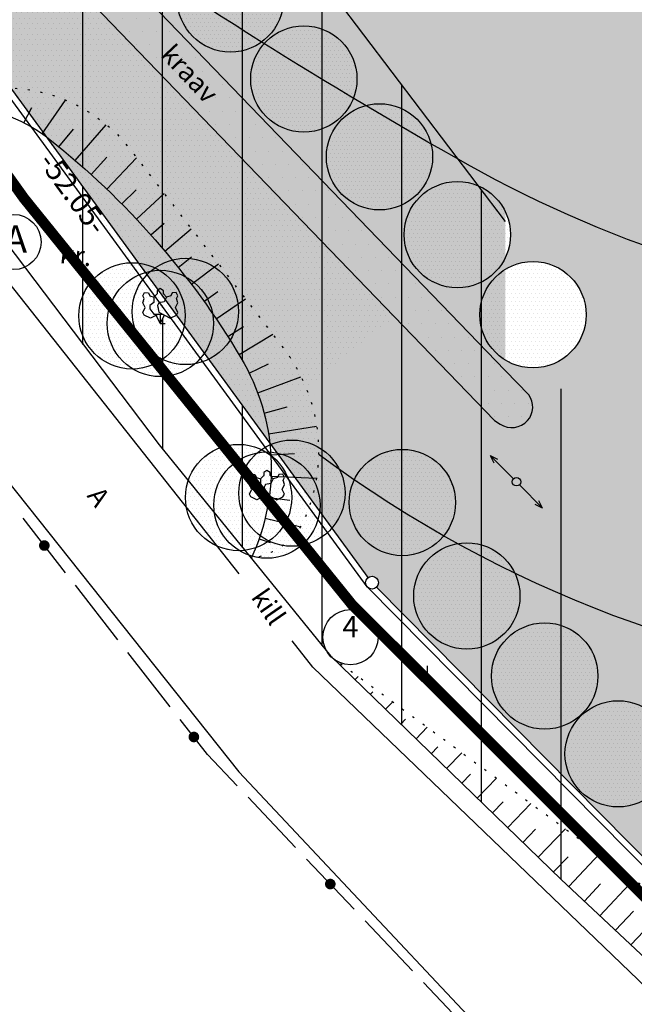
# Model space of a CAD drawing. Extents: x 551616 to 552024, y 6578603 to 6578888.
# Drawn here: x 551727 to 551756, y 6578661 to 6578707 of the extents above; entities that cross this region are included whole.
import ezdxf
from ezdxf.enums import TextEntityAlignment as Align

# ---------------------------------------------------------------- set-up
doc = ezdxf.new("R2010")
doc.units = 0
doc.header["$MEASUREMENT"] = 0
for name, pattern in [('KOLVIK', [0.6, 0.1, -0.5]), ('PIIRID', [7.5, 5, -1, 0.5, -1]), ('VESI', [13, 5, -0.75, 0, 0, 0, 0, 0, 0, -0.75, 5, -1.5])]:
    doc.linetypes.add(name, pattern=pattern)
doc.layers.get('0').update_dxf_attribs({"linetype": 'CONTINUOUS'})
for name, color, linetype in [('ASFBET', 52, 'CONTINUOUS'), ('ELAMUMAA', 51, 'CONTINUOUS'), ('HALJASTUS', 3, 'CONTINUOUS'), ('HORISONTAALID', 5, 'CONTINUOUS'), ('KAITSETSOON', 6, 'CONTINUOUS'), ('MURU', 71, 'CONTINUOUS'), ('PIIRID', 1, 'CONTINUOUS'), ('PLANEERITAVALA', 1, 'PIIRID'), ('POSTID', 7, 'CONTINUOUS'), ('PUUD', 77, 'CONTINUOUS'), ('SIDE', 7, 'CONTINUOUS'), ('TEXT', 7, 'CONTINUOUS'), ('VALLID', 5, 'CONTINUOUS'), ('VESI', 5, 'VESI')]:
    doc.layers.add(name, color=color, linetype=linetype)
doc.styles.add('ROMANC', font='romanc.shx')

# ---------------------------------------------------------------- blocks, each defined once
blk = doc.blocks.new('SIDE')
at = {"const_width": 0.25}
blk.add_lwpolyline([(-0.125, 0, 1), (0.125, 0, 1)], format="xyb", close=True, dxfattribs=at)
blk = doc.blocks.new('*U18')
at = {"layer": 'SIDE'}
for p, q in [((-39.877, 48.542), (-41.878, 51.103)), ((-37.414, 45.39), (-39.415, 47.951)), ((-34.951, 42.238), (-36.952, 44.799)), ((-33.195, 39.991), (-34.489, 41.647)), ((-31.809, 38.528), (-33.195, 39.991)), ((-29.057, 35.625), (-31.293, 37.984)), ((-26.306, 32.721), (-28.542, 35.08)), ((-23.554, 29.818), (-25.79, 32.177)), ((-21.652, 27.811), (-23.039, 29.274))]:
    blk.add_line(p, q, dxfattribs=at)
for p in [(-40.877, 49.822), (-33.842, 40.819), (-27.424, 33.901)]:
    blk.add_blockref('SIDE', p, dxfattribs=at)
blk = doc.blocks.new('NOOLM')
at = {"linetype": 'CONTINUOUS'}
for p, q in [((0.25, 0), (2.184, 0)), ((2.184, 0), (1.733, 0.15)), ((2.184, 0), (1.733, -0.148))]:
    blk.add_line(p, q, dxfattribs=at)
blk = doc.blocks.new('PL3')
at = {"layer": 'PUUD'}
for q in [(-0.198, 0.39), (0.198, 0.389), (0.23, 0)]:
    blk.add_line((0, 0), q, dxfattribs=at)
at = {"layer": 'PUUD', "color": 3}
blk.add_line((0, 0.437), (0, 0), dxfattribs=at)
for points in [[(-0.121, 0.428), (-0.465, 0.254), (-0.757, 0.386), (-0.825, 0.52), (-0.714, 0.744), (-0.828, 0.967), (-0.762, 1.169), (-0.83, 1.302), (-0.741, 1.459), (-0.562, 1.438), (-0.494, 1.305), (-0.297, 1.24)], [(0.298, 1.239), (0.15, 1.387), (0.15, 1.537), (0, 1.637), (-0.15, 1.537), (-0.15, 1.387), (-0.3, 1.237), (-0.3, 0.987), (-0.5, 0.837), (-0.5, 0.687), (-0.3, 0.437), (0.105, 0.437)]]:
    blk.add_lwpolyline(points, dxfattribs=at)
blk.add_lwpolyline([(0.825, 0.519), (0.715, 0.743), (0.829, 0.966), (0.763, 1.168), (0.831, 1.301), (0.743, 1.459), (0.564, 1.438), (0.496, 1.304), (0.294, 1.238), (0.181, 1.016), (-0.066, 0.973), (-0.134, 0.839), (-0.069, 0.525), (0.466, 0.253), (0.757, 0.385)], close=True, dxfattribs=at)
blk = doc.blocks.new('HEIN')
at = {"linetype": 'CONTINUOUS'}
for p, q in [((-0.234, 0.38), (-0.234, -0.381)), ((0.221, 0.38), (0.221, -0.381))]:
    blk.add_line(p, q, dxfattribs=at)
blk = doc.blocks.new('A$C5BFF6C72')
at = {"color": 1}
blk.add_circle((1.298, 1.298), 1.298, dxfattribs=at)
blk.add_text('A', height=1.287, rotation=0.3675, dxfattribs=at).set_placement((0.872, 0.79))
blk = doc.blocks.new('PLANPIIR')
at = {"layer": 'PLANEERITAVALA', "const_width": 0.5}
blk.add_lwpolyline([(-53.962, -35.433), (-0.104, 2.115), (41.603, -41.575), (83.872, -85.031), (126.952, -129.737), (165.251, -170.238), (130.588, -200.917), (89.77, -235.168), (36.21, -181.681), (20.792, -162.588), (3.951, -139), (-23.504, -92.053), (-54.995, -36.122), (-53.962, -35.433)], dxfattribs=at)

msp = doc.modelspace()

# ---------------------------------------------------------------- hatches: boundary and pattern name
at = {"layer": 'ELAMUMAA'}
h = msp.add_hatch(dxfattribs=at)
h.set_pattern_fill('DOTS', color=2, scale=10, style=0)
h.paths.add_polyline_path([(551749.036, 6578730.705, -0.412597), (551748.613, 6578730.715), (551729.319, 6578712.223), (551749.865, 6578690.932), (551749.865, 6578696.116), (551749.865, 6578700.48), (551772.797, 6578700.48), (551772.797, 6578690.062), (551749.865, 6578690.062), (551749.865, 6578690.932), (551729.319, 6578712.223), (551727.875, 6578710.84), (551749.357, 6578688.578), (551749.63, 6578688.403, 0.366918), (551750.916, 6578688.573, -0.00003), (551750.916, 6578688.573, -0.366886), (551749.63, 6578688.403), (551749.357, 6578688.578), (551727.875, 6578710.84), (551724.499, 6578707.604, -0.193401), (551724.583, 6578707.397, -0.239407), (551724.46, 6578707.154), (551728.282, 6578701.921, -0.000134), (551728.285, 6578701.919, -0.003228), (551728.359, 6578701.863, 0.003361), (551728.282, 6578701.921), (551743.423, 6578681.192, -0.613675), (551743.9, 6578680.95, -0.20046), (551743.811, 6578680.737), (551758.531, 6578665.84, -0.418695), (551758.959, 6578665.834), (551785.762, 6578691.523, -0.193401), (551785.678, 6578691.73, -0.205875), (551785.772, 6578691.948), (551771.05, 6578707.48, -0.658547), (551770.544, 6578707.698, -0.205875), (551770.637, 6578707.915)])
h = msp.add_hatch(dxfattribs=at)
h.set_pattern_fill('DOTS', color=2, scale=10, style=0)
h.paths.add_polyline_path([(551729.319, 6578712.223), (551727.875, 6578710.84), (551749.357, 6578688.578), (551749.63, 6578688.403, 0.366927), (551750.916, 6578688.573, 0.358318), (551750.974, 6578689.783), (551750.705, 6578690.062), (551749.865, 6578690.062), (551749.865, 6578690.932)])
h.paths.add_polyline_path([(551733.285, 6578705.746), (551736.471, 6578702.359), (551737.454, 6578703.284), (551734.268, 6578706.671)], flags=24)
at = {"layer": 'KAITSETSOON'}
h = msp.add_hatch(dxfattribs=at)
h.set_pattern_fill('ANSI31', color=256, scale=30, angle=45, style=0)
h.paths.add_polyline_path([(551751.793, 6578814.308), (551751.729, 6578814.344), (551751.701, 6578814.406), (551750.762, 6578815.402, -0.837397), (551750.492, 6578815.688), (551692.584, 6578877.134), (551684.997, 6578870.604), (551711.066, 6578842.965, -0.600166), (551711.369, 6578842.644), (551711.573, 6578842.428, -0.75816), (551711.747, 6578842.243), (551741.333, 6578810.876), (551745.233, 6578806.742), (551801.359, 6578747.237), (551806.248, 6578742.052), (551864.551, 6578680.519), (551871.49, 6578687.103), (551870.756, 6578688.078), (551811.057, 6578751.424, -0.687517), (551810.801, 6578751.696)])
h.paths.add_polyline_path([(551706.337, 6578858.053, -1), (551706.837, 6578858.053, -1)], flags=16)
h.paths.add_polyline_path([(551691.186, 6578874.591, -1), (551691.686, 6578874.591, -1)], flags=16)
h = msp.add_hatch(dxfattribs=at)
h.set_pattern_fill('ANSI33', color=256, scale=10, angle=45, style=0)
h.paths.add_polyline_path([(551785.762, 6578691.523, -0.193401), (551785.678, 6578691.73, -0.205875), (551785.772, 6578691.948), (551771.05, 6578707.48, -0.658547), (551770.544, 6578707.698, -0.205875), (551770.637, 6578707.915), (551749.036, 6578730.705, -0.412597), (551748.613, 6578730.715), (551734.93, 6578717.602), (551739.193, 6578711.991), (551751.479, 6578723.766), (551778.997, 6578694.735), (551765.548, 6578681.845), (551770.62, 6578677.011)])
h.paths.add_polyline_path([(551773.853, 6578702.393, -1), (551774.253, 6578702.393, -1)], flags=16)
h.paths.add_polyline_path([(551740.641, 6578709.872), (551755.974, 6578709.872), (551755.974, 6578715.872), (551740.641, 6578715.872)], flags=25)
h = msp.add_hatch(dxfattribs=at)
h.set_pattern_fill('ANSI31', color=256, scale=30, angle=45, style=0)
h.paths.add_polyline_path([(551734.41, 6578693.532), (551734.106, 6578693.394), (551733.838, 6578693.53), (551733.64, 6578693.141), (551733.442, 6578693.531), (551733.175, 6578693.395), (551732.883, 6578693.527), (551732.815, 6578693.661), (551732.926, 6578693.885), (551732.812, 6578694.108), (551732.878, 6578694.31), (551732.81, 6578694.443), (551732.899, 6578694.601), (551733.078, 6578694.579), (551733.146, 6578694.446), (551733.343, 6578694.381), (551733.49, 6578694.528), (551733.49, 6578694.678), (551733.546, 6578694.715), (551728.282, 6578701.921, 0.137741), (551724.646, 6578703.328, -0.751269), (551724.071, 6578703.373), (551721.453, 6578703.568), (551724.118, 6578699.931), (551733.579, 6578687.434), (551737.913, 6578682.094, 0.063469), (551738.689, 6578684.526), (551738.455, 6578684.987), (551738.188, 6578684.851), (551737.896, 6578684.983), (551737.828, 6578685.117), (551737.939, 6578685.341), (551737.825, 6578685.564), (551737.891, 6578685.766), (551737.823, 6578685.899), (551737.912, 6578686.057), (551738.091, 6578686.035), (551738.159, 6578685.902), (551738.356, 6578685.837), (551738.503, 6578685.984), (551738.503, 6578686.134), (551738.653, 6578686.234), (551738.853, 6578686.101, 0.035741), (551738.786, 6578687.541)])
h.paths.add_polyline_path([(551724.283, 6578707.397), (551734.93, 6578717.602), (551727.45, 6578729.539), (551720.755, 6578722.441), (551719.599, 6578721.215), (551721.435, 6578719.163), (551721.246, 6578719.149), (551721.262, 6578718.906), (551719.393, 6578720.996), (551716.551, 6578717.982), (551717.912, 6578716.118), (551718.914, 6578716.904, -0.167779), (551718.871, 6578717.027, -1), (551719.271, 6578717.027, -0.712654), (551718.914, 6578716.904), (551717.912, 6578716.118)])
h.paths.add_polyline_path([(551721.453, 6578703.568), (551724.071, 6578703.373, -1.108125), (551724.665, 6578703.434, -0.090083), (551724.646, 6578703.328, -0.137741), (551728.282, 6578701.921), (551717.965, 6578716.045), (551717.696, 6578715.949), (551717.858, 6578716.192), (551716.551, 6578717.982), (551716.277, 6578717.692), (551715.241, 6578715.115, 0.229434), (551715.475, 6578711.728)])
h.paths.add_polyline_path([(551718.985, 6578710.863, 1.000009), (551719.585, 6578710.863, 1.000009)], flags=17)
h.paths.add_polyline_path([(551720.282, 6578709.624, 1), (551719.982, 6578709.624, 1)], flags=17)
h.paths.add_polyline_path([(551718.588, 6578712.101, 1), (551718.288, 6578712.101, 1)], flags=17)
h.paths.add_polyline_path([(551721.278, 6578708.386, 1), (551720.678, 6578708.386, 1)], flags=17)
h.paths.add_polyline_path([(551717.291, 6578713.339, 1.000009), (551717.891, 6578713.339, 1.000009)], flags=17)
h.paths.add_polyline_path([(551721.975, 6578707.148, -1), (551721.675, 6578707.148, -1)], flags=16)
h.paths.add_polyline_path([(551722.972, 6578705.91, -1), (551722.372, 6578705.91, -1)], flags=16)
h.paths.add_polyline_path([(551723.668, 6578704.672, -1), (551723.368, 6578704.672, -1)], flags=16)
h.paths.add_polyline_path([(551729.598, 6578694.373), (551731.835, 6578694.134), (551731.979, 6578695.477), (551729.741, 6578695.716)], flags=24)
h.paths.add_polyline_path([(551726.518, 6578701.316), (551730.577, 6578695.76), (551731.788, 6578696.644), (551727.73, 6578702.201)], flags=24)
at = {"layer": 'MURU'}
h = msp.add_hatch(dxfattribs=at)
h.set_pattern_fill('DOTS', color=256, scale=4, style=0)
h.paths.add_polyline_path([(551751.594, 6578723.645), (551755.891, 6578719.111), (551758.251, 6578720.983), (551749.036, 6578730.705, -0.412597), (551748.613, 6578730.715), (551729.319, 6578712.223), (551737.075, 6578704.186), (551737.9, 6578704.841, -0.433766), (551740.76, 6578707.109), (551748.026, 6578712.873), (551744.336, 6578716.765)])
h.paths.add_polyline_path([(551739.542, 6578715.826, -1), (551734.542, 6578715.826, -1)], flags=16)
h.paths.add_polyline_path([(551735.983, 6578712.166, -1), (551730.983, 6578712.166, -1)], flags=16)
h.paths.add_polyline_path([(551739.437, 6578708.401, -1), (551734.437, 6578708.401, -1)], flags=16)
h = msp.add_hatch(dxfattribs=at)
h.set_pattern_fill('DOTS', color=256, scale=4, style=0)
h.paths.add_polyline_path([(551765.936, 6578710.832, -0.484552), (551765.012, 6578711.561, -1), (551766.512, 6578711.561, -0.109601), (551766.442, 6578711.244), (551767.029, 6578711.722), (551758.251, 6578720.983), (551755.891, 6578719.111), (551759.849, 6578714.936), (551752.592, 6578708.056), (551748.026, 6578712.873), (551740.76, 6578707.109, -0.371511), (551742.891, 6578704.637, -1), (551737.891, 6578704.637, -0.02042), (551737.9, 6578704.841), (551737.075, 6578704.186), (551746.196, 6578694.734), (551746.575, 6578695.043, -0.293521), (551745.114, 6578697.317, -0.892853), (551750.05, 6578697.877)])
h.paths.add_polyline_path([(551746.45, 6578700.977, -1), (551741.45, 6578700.977, -1)], flags=16)
h.paths.add_polyline_path([(551761.799, 6578715.111, -1), (551763.299, 6578715.111, -1)], flags=16)
h.paths.add_polyline_path([(551760.712, 6578716.308, -1), (551762.212, 6578716.308, -1)], flags=16)
h.paths.add_polyline_path([(551762.857, 6578713.914, -1), (551764.357, 6578713.914, -1)], flags=16)
h.paths.add_polyline_path([(551759.709, 6578717.478, -1), (551761.209, 6578717.478, -1)], flags=16)
h.paths.add_polyline_path([(551763.926, 6578712.758, -1), (551765.426, 6578712.758, -1)], flags=16)
h.paths.add_polyline_path([(551735.5, 6578702.938), (551732.693, 6578700.711), (551739.415, 6578692.001, -0.068993), (551740.506, 6578690.094), (551744.641, 6578693.466)])
h = msp.add_hatch(dxfattribs=at)
h.set_pattern_fill('DOTS', color=256, scale=4, style=0)
h.paths.add_polyline_path([(551774.968, 6578702.37, 0.042167), (551775.416, 6578702.873), (551771.05, 6578707.48, -0.658547), (551770.544, 6578707.698, -0.205875), (551770.637, 6578707.915), (551767.029, 6578711.722), (551766.442, 6578711.244, -0.228896), (551765.936, 6578710.832), (551750.05, 6578697.877, -0.056606), (551750.114, 6578697.317, -0.546168), (551746.575, 6578695.043), (551746.196, 6578694.734), (551749.865, 6578690.932), (551750.974, 6578689.783, -0.358367), (551750.916, 6578688.573, -0.36688), (551749.63, 6578688.403), (551749.357, 6578688.578), (551744.641, 6578693.466), (551740.506, 6578690.094, -0.089047), (551741.078, 6578687.326, -0.268209), (551742.331, 6578685.16, -0.180336), (551741.72, 6578683.523), (551743.423, 6578681.192, -0.613675), (551743.9, 6578680.95, -0.20046), (551743.811, 6578680.737), (551748.423, 6578676.07), (551749.231, 6578676.765, -0.410614), (551751.895, 6578679.056), (551770.088, 6578694.703), (551768.586, 6578696.271), (551774.005, 6578701.457)])
h.paths.add_polyline_path([(551753.673, 6578693.552, -1), (551748.673, 6578693.552, -1)], flags=16)
h.paths.add_polyline_path([(551768.661, 6578697.084, -1), (551767.161, 6578697.084, -1)], flags=16)
h.paths.add_polyline_path([(551769.825, 6578698.325, -1), (551768.325, 6578698.325, -1)], flags=16)
h.paths.add_polyline_path([(551766.127, 6578710.42, -1), (551767.627, 6578710.42, -1)], flags=16)
h.paths.add_polyline_path([(551767.269, 6578709.306, -1), (551768.769, 6578709.306, -1)], flags=16)
h.paths.add_polyline_path([(551768.272, 6578708.054, -1), (551769.772, 6578708.054, -1)], flags=16)
h.paths.add_polyline_path([(551771.067, 6578699.488, -1), (551769.567, 6578699.488, -1)], flags=16)
h.paths.add_polyline_path([(551769.179, 6578706.803, -1), (551770.679, 6578706.803, -1)], flags=16)
h.paths.add_polyline_path([(551772.154, 6578700.806, -1), (551770.654, 6578700.806, -1)], flags=16)
h.paths.add_polyline_path([(551770.333, 6578705.732, -1), (551771.833, 6578705.732, -1)], flags=16)
h.paths.add_polyline_path([(551771.339, 6578704.539, -1), (551772.839, 6578704.539, -1)], flags=16)
h.paths.add_polyline_path([(551773.654, 6578701.832, -1), (551772.154, 6578701.832, -1)], flags=16)
h.paths.add_polyline_path([(551773.97, 6578703.472, -1), (551772.47, 6578703.472, -1)], flags=16)
h.paths.add_polyline_path([(551750.593, 6578685.698, -1.000022), (551750.193, 6578685.698, -1.000022)], flags=16)
h.paths.add_polyline_path([(551747.524, 6578684.719, -1), (551742.524, 6578684.719, -1)], flags=16)
h.paths.add_polyline_path([(551750.559, 6578680.326, -1), (551745.559, 6578680.326, -1)], flags=16)
h = msp.add_hatch(dxfattribs=at)
h.set_pattern_fill('DOTS', color=256, scale=4, style=0)
h.paths.add_polyline_path([(551727.875, 6578710.84), (551724.505, 6578707.61, -0.158875), (551725.155, 6578706.203), (551725.582, 6578705.618, -0.188916), (551726.742, 6578704.21, -0.199738), (551731.943, 6578701.683), (551732.693, 6578700.711), (551735.5, 6578702.938)])
h = msp.add_hatch(dxfattribs=at)
h.set_pattern_fill('DOTS', color=256, scale=4, style=0)
h.paths.add_polyline_path([(551732.693, 6578700.711), (551731.118, 6578699.462, -0.013201), (551732.524, 6578698.041), (551733.817, 6578699.255)], flags=17)
h.paths.add_polyline_path([(551732.524, 6578700.93), (551731.943, 6578701.683, 0.03914), (551731.097, 6578702.501), (551729.638, 6578700.808, -0.013212), (551731.117, 6578699.463)], flags=16)
h.paths.add_polyline_path([(551726.742, 6578704.21, -0.079061), (551726.865, 6578703.434, -0.007973), (551726.864, 6578703.354), (551732.237, 6578695.998, -0.119293), (551733.388, 6578695.754, -0.305193), (551736.179, 6578695.8), (551736.371, 6578695.946), (551731.943, 6578701.683, 0.199738)])
h.paths.add_polyline_path([(551729.187, 6578703.649, 0.083923), (551726.742, 6578704.21, -0.029087), (551726.816, 6578703.929), (551728.129, 6578702.131)], flags=17)
h.paths.add_polyline_path([(551731.118, 6578699.462), (551730.46, 6578698.939), (551732.622, 6578695.979, -0.080306), (551733.388, 6578695.754, -0.090274), (551734.202, 6578696.127, 0.030029)], flags=17)
h.paths.add_polyline_path([(551737.646, 6578694.293), (551737.293, 6578694.054, -0.035174), (551737.318, 6578693.704, -0.143523), (551736.922, 6578692.354, -0.005283), (551737.342, 6578691.674), (551738.93, 6578692.63)], flags=16)
h.paths.add_polyline_path([(551744.641, 6578693.466), (551735.5, 6578702.938), (551730.46, 6578698.939), (551732.622, 6578695.979, -0.080306), (551733.388, 6578695.754, -0.606152), (551737.318, 6578693.704, -0.285674), (551735.922, 6578691.461), (551738.259, 6578688.262)])
h.paths.add_polyline_path([(551740.506, 6578690.094), (551738.614, 6578688.551, -0.015179), (551738.729, 6578687.949), (551740.991, 6578688.312, 0.057935)])
h = msp.add_hatch(dxfattribs=at)
h.set_pattern_fill('DOTS', color=256, scale=4, style=0)
h.paths.add_polyline_path([(551733.817, 6578699.255), (551732.524, 6578698.041, -0.013212), (551733.853, 6578696.547), (551735.097, 6578697.596)])
h.paths.add_polyline_path([(551731.943, 6578701.683, 0.03914), (551731.097, 6578702.501), (551729.638, 6578700.808, -0.013212), (551731.117, 6578699.463), (551732.524, 6578700.93)])
h.paths.add_polyline_path([(551729.187, 6578703.649, 0.083923), (551726.742, 6578704.21, -0.029087), (551726.816, 6578703.929), (551728.129, 6578702.131)])
h.paths.add_polyline_path([(551738.93, 6578692.63), (551737.646, 6578694.293), (551737.293, 6578694.054, -0.035174), (551737.318, 6578693.704, -0.143523), (551736.922, 6578692.354, -0.005283), (551737.342, 6578691.674)])
h.paths.add_polyline_path([(551740.991, 6578688.312), (551738.729, 6578687.949, -0.010218), (551738.786, 6578687.541), (551738.846, 6578687.458, -0.236049), (551741.078, 6578687.326, 0.030953)])
h = msp.add_hatch(dxfattribs=at)
h.set_pattern_fill('DOTS', color=256, scale=4, style=0)
h.paths.add_polyline_path([(551784.094, 6578689.925, -0.065122), (551784.235, 6578690.059), (551785.762, 6578691.523, -0.193401), (551785.678, 6578691.73, -0.205875), (551785.772, 6578691.948), (551777.987, 6578700.161, 0.050382), (551777.351, 6578699.669), (551776.494, 6578698.856), (551780.919, 6578694.233), (551775.501, 6578689.047), (551770.003, 6578694.791), (551752.178, 6578679.02, -0.361546), (551754.223, 6578676.562, -0.969994), (551749.227, 6578676.41), (551748.619, 6578675.871), (551758.531, 6578665.84, -0.418695), (551758.959, 6578665.834)])
h.paths.add_polyline_path([(551768.563, 6578676.457, -1), (551763.563, 6578676.457, -1)], flags=16)
h.paths.add_polyline_path([(551772.436, 6578680.013, -1), (551767.436, 6578680.013, -1)], flags=16)
h.paths.add_polyline_path([(551765.004, 6578672.902, -1), (551760.004, 6578672.902, -1)], flags=16)
h.paths.add_polyline_path([(551771.204, 6578683.568, -1), (551776.204, 6578683.568, -1)], flags=16)
h.paths.add_polyline_path([(551757.677, 6578672.902, -1), (551752.677, 6578672.902, -1)], flags=16)
h.paths.add_polyline_path([(551761.341, 6578669.451, -1), (551756.341, 6578669.451, -1)], flags=16)
h.paths.add_polyline_path([(551774.868, 6578687.124, -1), (551779.868, 6578687.124, -1)], flags=16)
h.paths.add_polyline_path([(551778.531, 6578690.784, -1), (551783.531, 6578690.784, -1)], flags=16)
h.paths.add_polyline_path([(551778.395, 6578697.63, -1), (551779.895, 6578697.63, -1)], flags=16)
h.paths.add_polyline_path([(551779.506, 6578696.521, -1), (551781.006, 6578696.521, -1)], flags=16)
h.paths.add_polyline_path([(551777.314, 6578698.74, -1), (551778.814, 6578698.74, -1)], flags=16)
h.paths.add_polyline_path([(551780.617, 6578695.297, -1), (551782.117, 6578695.297, -1)], flags=16)
h.paths.add_polyline_path([(551781.614, 6578694.148, -1), (551783.114, 6578694.148, -1)], flags=16)
h.paths.add_polyline_path([(551782.805, 6578692.958, -1), (551784.305, 6578692.958, -1)], flags=16)
h.paths.add_polyline_path([(551783.929, 6578691.768, -1), (551785.429, 6578691.768, -1)], flags=16)
h = msp.add_hatch(dxfattribs=at)
h.set_pattern_fill('DOTS', color=256, scale=4, style=0)
h.paths.add_polyline_path([(551735.097, 6578697.596), (551733.853, 6578696.547, -0.003609), (551734.202, 6578696.127, -0.209156), (551736.179, 6578695.8), (551736.371, 6578695.946)])
at = {"layer": 'PUUD'}
h = msp.add_hatch(dxfattribs=at)
h.set_pattern_fill('DOTS', color=256, scale=3, style=0)
h.paths.add_polyline_path([(551735.744, 6578710.598), (551738.207, 6578706.443, -0.051713), (551738.691, 6578706.62, 0.200941), (551739.437, 6578708.401, 0.568764)])
h.paths.add_polyline_path([(551735.744, 6578710.598, 0.274889), (551734.437, 6578708.401, 0.488293), (551737.546, 6578705.977, -0.081372), (551738.207, 6578706.443)])
h = msp.add_hatch(dxfattribs=at)
h.set_pattern_fill('DOTS', color=256, scale=3, style=0)
h.paths.add_polyline_path([(551739.198, 6578706.833), (551741.661, 6578702.679, -0.051713), (551742.145, 6578702.855, 0.200941), (551742.891, 6578704.637, 0.568764)])
h.paths.add_polyline_path([(551739.198, 6578706.833, 0.274889), (551737.891, 6578704.637, 0.488293), (551741.001, 6578702.212, -0.081372), (551741.661, 6578702.679)])
h = msp.add_hatch(dxfattribs=at)
h.set_pattern_fill('DOTS', color=256, scale=3, style=0)
h.paths.add_polyline_path([(551742.757, 6578703.173), (551745.22, 6578699.019, -0.051713), (551745.704, 6578699.195, 0.200941), (551746.45, 6578700.977, 0.568764)])
h.paths.add_polyline_path([(551742.757, 6578703.173, 0.274889), (551741.45, 6578700.977, 0.488293), (551744.56, 6578698.552, -0.081372), (551745.22, 6578699.019)])
h = msp.add_hatch(dxfattribs=at)
h.set_pattern_fill('DOTS', color=256, scale=3, style=0)
h.paths.add_polyline_path([(551746.42, 6578699.513), (551748.883, 6578695.358, -0.051713), (551749.368, 6578695.535, 0.200941), (551750.114, 6578697.317, 0.568764)])
h.paths.add_polyline_path([(551746.42, 6578699.513, 0.274889), (551745.114, 6578697.317, 0.488293), (551748.223, 6578694.892, -0.081372), (551748.883, 6578695.358)])
h = msp.add_hatch(dxfattribs=at)
h.set_pattern_fill('DOTS', color=256, scale=3, style=0)
h.paths.add_polyline_path([(551732.648, 6578695.436), (551732.237, 6578695.998, 0.405815), (551729.809, 6578693.499, 0.419068), (551732.35, 6578690.999, -0.263001), (551731.14, 6578693.141, -0.299134)])
h.paths.add_polyline_path([(551732.622, 6578695.979, 0.038617), (551732.237, 6578695.998), (551732.648, 6578695.436, -0.031294), (551732.942, 6578695.542)])
h.paths.add_polyline_path([(551732.817, 6578695.203), (551732.648, 6578695.436, 0.299134), (551731.14, 6578693.141, 0.263001), (551732.35, 6578690.999, 0.149188), (551733.739, 6578691.448, -0.288808), (551732.318, 6578693.704, -0.162241)])
h.paths.add_polyline_path([(551733.175, 6578693.395), (551732.883, 6578693.527), (551732.815, 6578693.661), (551732.926, 6578693.885), (551732.812, 6578694.108), (551732.878, 6578694.31), (551732.81, 6578694.443), (551732.899, 6578694.601), (551733.078, 6578694.579), (551733.146, 6578694.446), (551733.343, 6578694.381), (551733.386, 6578694.424), (551732.817, 6578695.203, 0.162241), (551732.318, 6578693.704, 0.288808), (551733.739, 6578691.448, 0.157286), (551734.667, 6578692.67), (551734.131, 6578693.406), (551734.106, 6578693.394), (551733.838, 6578693.53), (551733.64, 6578693.141), (551733.442, 6578693.531)])
h.paths.add_polyline_path([(551733.739, 6578691.448, 0.158264), (551735.269, 6578691.245, 0.035948), (551735.524, 6578691.498), (551734.667, 6578692.67, -0.157286)])
h.paths.add_polyline_path([(551733.875, 6578694.264), (551733.821, 6578694.157), (551733.609, 6578694.12), (551734.131, 6578693.406), (551734.397, 6578693.526), (551734.404, 6578693.54)], flags=17)
h.paths.add_polyline_path([(551733.609, 6578694.12), (551733.821, 6578694.157), (551733.875, 6578694.264), (551733.546, 6578694.715), (551733.49, 6578694.678), (551733.49, 6578694.528), (551733.386, 6578694.424)], flags=17)
h.paths.add_polyline_path([(551733.506, 6578693.98), (551733.574, 6578694.114), (551733.609, 6578694.12), (551733.386, 6578694.424), (551733.34, 6578694.378), (551733.34, 6578694.128), (551733.14, 6578693.978), (551733.14, 6578693.828), (551733.34, 6578693.578), (551733.745, 6578693.578), (551733.571, 6578693.667)], flags=17)
h.paths.add_polyline_path([(551733.64, 6578694.778), (551733.546, 6578694.715), (551733.875, 6578694.264), (551733.936, 6578694.382), (551733.79, 6578694.528), (551733.79, 6578694.678)], flags=17)
h.paths.add_polyline_path([(551733.934, 6578694.379), (551733.875, 6578694.264), (551734.404, 6578693.54), (551734.465, 6578693.66), (551734.355, 6578693.884), (551734.469, 6578694.107), (551734.403, 6578694.309), (551734.471, 6578694.442), (551734.383, 6578694.6), (551734.204, 6578694.579), (551734.136, 6578694.445)], flags=17)
h.paths.add_polyline_path([(551733.34, 6578694.128), (551733.34, 6578694.382), (551733.146, 6578694.446), (551733.078, 6578694.579), (551732.899, 6578694.601), (551732.81, 6578694.443), (551732.878, 6578694.31), (551732.812, 6578694.108), (551732.926, 6578693.885), (551732.815, 6578693.661), (551732.883, 6578693.527), (551733.175, 6578693.395), (551733.442, 6578693.531), (551733.64, 6578693.141), (551733.64, 6578693.578), (551733.34, 6578693.578), (551733.14, 6578693.828), (551733.14, 6578693.978)], flags=17)
h.paths.add_polyline_path([(551732.35, 6578690.999, 0.323619), (551735.269, 6578691.245, -0.158264), (551733.739, 6578691.448, -0.149188)])
h.paths.add_polyline_path([(551735.714, 6578691.746), (551735.922, 6578691.461, 0.136552), (551736.922, 6578692.354, 0.009908), (551736.096, 6578693.606, -0.046827), (551736.14, 6578693.141, -0.149113)])
h.paths.add_polyline_path([(551735.714, 6578691.746, 0.149113), (551736.14, 6578693.141, 0.046827), (551736.096, 6578693.606, 0.014192), (551734.829, 6578695.34, 0.128717), (551733.599, 6578695.641, -0.263001), (551734.809, 6578693.499, -0.045894), (551734.767, 6578693.043)])
h.paths.add_polyline_path([(551734.767, 6578693.043, -0.038617), (551734.667, 6578692.67), (551735.524, 6578691.498, 0.031294), (551735.714, 6578691.746)])
h.paths.add_polyline_path([(551736.096, 6578693.606, -0.001979), (551736.265, 6578693.359), (551737.293, 6578694.054, 0.216865), (551736.179, 6578695.8), (551735.222, 6578695.077, -0.176359)])
h.paths.add_polyline_path([(551736.265, 6578693.359, -0.006606), (551736.815, 6578692.523), (551737.113, 6578692.714, 0.102109), (551737.318, 6578693.704, 0.035174), (551737.293, 6578694.054)])
h.paths.add_polyline_path([(551735.222, 6578695.077), (551736.179, 6578695.8, 0.124851), (551735.015, 6578696.196), (551734.487, 6578695.774, -0.003646), (551734.829, 6578695.34, -0.047502)])
h.paths.add_polyline_path([(551734.202, 6578696.127, 0.090274), (551733.388, 6578695.754, -0.023985), (551733.599, 6578695.641, -0.128717), (551734.829, 6578695.34, 0.006643)])
h = msp.add_hatch(dxfattribs=at)
h.set_pattern_fill('DOTS', color=256, scale=3, style=0)
h.paths.add_polyline_path([(551732.622, 6578695.979), (551732.942, 6578695.542, -0.025338), (551733.188, 6578695.6, -0.025233), (551733.388, 6578695.754, 0.080306)])
h.paths.add_polyline_path([(551733.188, 6578695.6, -0.041307), (551733.599, 6578695.641, 0.023985), (551733.388, 6578695.754, 0.025233)], flags=16)
h.paths.add_polyline_path([(551733.017, 6578695.438), (551732.942, 6578695.542, 0.031294), (551732.648, 6578695.436), (551732.817, 6578695.203, -0.030876)])
h.paths.add_polyline_path([(551733.188, 6578695.6, 0.025338), (551732.942, 6578695.542), (551733.017, 6578695.438, -0.023537)])
h.paths.add_polyline_path([(551733.546, 6578694.715), (551733.64, 6578694.778), (551733.79, 6578694.678), (551733.79, 6578694.528), (551733.938, 6578694.381), (551734.136, 6578694.445), (551734.204, 6578694.579), (551734.383, 6578694.6), (551734.471, 6578694.442), (551734.403, 6578694.309), (551734.469, 6578694.107), (551734.355, 6578693.884), (551734.465, 6578693.66), (551734.404, 6578693.54), (551734.767, 6578693.043, 0.045894), (551734.809, 6578693.499, 0.263001), (551733.599, 6578695.641, 0.041307), (551733.188, 6578695.6, 0.023537), (551733.017, 6578695.438)])
h.paths.add_polyline_path([(551733.386, 6578694.424), (551733.49, 6578694.528), (551733.49, 6578694.678), (551733.546, 6578694.715), (551733.017, 6578695.438, 0.030876), (551732.817, 6578695.203)])
h.paths.add_polyline_path([(551734.667, 6578692.67, 0.038617), (551734.767, 6578693.043), (551734.404, 6578693.54), (551734.397, 6578693.526), (551734.131, 6578693.406)])
h = msp.add_hatch(dxfattribs=at)
h.set_pattern_fill('DOTS', color=256, scale=2, style=0)
h.paths.add_polyline_path([(551735.714, 6578691.746, -0.031294), (551735.524, 6578691.498), (551735.638, 6578691.342, 0.030876), (551735.922, 6578691.461)])
h.paths.add_polyline_path([(551735.524, 6578691.498, -0.035948), (551735.269, 6578691.245, 0.038169), (551735.638, 6578691.342)])
h.paths.add_polyline_path([(551733.388, 6578695.754, 0.025233), (551733.188, 6578695.6, -0.041307), (551733.599, 6578695.641, 0.023985)])
h.paths.add_polyline_path([(551733.609, 6578694.12), (551733.574, 6578694.114), (551733.506, 6578693.98), (551733.571, 6578693.667), (551734.106, 6578693.394), (551734.131, 6578693.406)])
h.paths.add_polyline_path([(551735.222, 6578695.077), (551735.101, 6578694.985, -0.006606), (551735.694, 6578694.179), (551735.857, 6578694.296, 0.101619)])
h.paths.add_polyline_path([(551734.829, 6578695.34, -0.002959), (551735.101, 6578694.985), (551735.222, 6578695.077, 0.047502)])
h.paths.add_polyline_path([(551735.015, 6578696.196, 0.082159), (551734.202, 6578696.127, -0.002996), (551734.487, 6578695.774)])
h.paths.add_polyline_path([(551735.857, 6578694.296), (551735.694, 6578694.179, -0.004626), (551736.096, 6578693.606, 0.073424)])
h = msp.add_hatch(dxfattribs=at)
h.set_pattern_fill('DOTS', color=256, scale=3, style=0)
h.paths.add_polyline_path([(551749.979, 6578695.749), (551752.442, 6578691.594, -0.051713), (551752.927, 6578691.77, 0.200941), (551753.673, 6578693.552, 0.568764)])
h.paths.add_polyline_path([(551749.979, 6578695.749, 0.274889), (551748.673, 6578693.552, 0.488293), (551751.782, 6578691.127, -0.081372), (551752.442, 6578691.594)])
h = msp.add_hatch(dxfattribs=at)
h.set_pattern_fill('DOTS', color=256, scale=3, style=0)
h.paths.add_polyline_path([(551738.201, 6578687.056, -0.025233), (551738.401, 6578687.21, 0.45128), (551734.95, 6578685.745), (551736.18, 6578684.229, -0.036981), (551736.153, 6578684.597, -0.361948)])
h.paths.add_polyline_path([(551736.316, 6578682.666, 0.108012), (551737.363, 6578682.455, -0.223843), (551736.18, 6578684.229), (551734.95, 6578685.745, 0.080497), (551734.822, 6578684.955, 0.0456), (551734.863, 6578684.502)])
h.paths.add_polyline_path([(551737.331, 6578685.16, -0.218626), (551738.201, 6578687.056, 0.361948), (551736.153, 6578684.597, 0.036981), (551736.18, 6578684.229), (551737.607, 6578682.471, 0.053538), (551738.128, 6578682.589, 0.014964), (551738.336, 6578683.156, -0.236795)])
h.paths.add_polyline_path([(551737.896, 6578684.983), (551737.828, 6578685.117), (551737.939, 6578685.341), (551737.825, 6578685.564), (551737.891, 6578685.766), (551737.823, 6578685.899), (551737.912, 6578686.057), (551738.091, 6578686.035), (551738.159, 6578685.902), (551738.356, 6578685.837), (551738.503, 6578685.984), (551738.503, 6578686.134), (551738.653, 6578686.234), (551738.803, 6578686.134), (551738.803, 6578685.984), (551738.847, 6578685.94, 0.024846), (551738.839, 6578686.942, 0.027489), (551738.612, 6578687.097, 0.041307), (551738.201, 6578687.056, 0.218626), (551737.331, 6578685.16, 0.236795), (551738.336, 6578683.156, 0.036877), (551738.702, 6578684.597), (551738.653, 6578684.597), (551738.455, 6578684.987), (551738.188, 6578684.851)])
h.paths.add_polyline_path([(551738.353, 6578685.584), (551738.353, 6578685.838), (551738.159, 6578685.902), (551738.091, 6578686.035), (551737.912, 6578686.057), (551737.823, 6578685.899), (551737.891, 6578685.766), (551737.825, 6578685.564), (551737.939, 6578685.341), (551737.828, 6578685.117), (551737.896, 6578684.983), (551738.188, 6578684.851), (551738.455, 6578684.987), (551738.653, 6578684.597), (551738.653, 6578685.034), (551738.353, 6578685.034), (551738.153, 6578685.284), (551738.153, 6578685.434)], flags=17)
h.paths.add_polyline_path([(551738.829, 6578685.612, 0.008133), (551738.847, 6578685.94), (551738.803, 6578685.984), (551738.803, 6578686.134), (551738.653, 6578686.234), (551738.503, 6578686.134), (551738.503, 6578685.984), (551738.353, 6578685.834), (551738.353, 6578685.584), (551738.153, 6578685.434), (551738.153, 6578685.284), (551738.353, 6578685.034), (551738.758, 6578685.034), (551738.584, 6578685.123), (551738.519, 6578685.436), (551738.587, 6578685.57)], flags=17)
h.paths.add_polyline_path([(551738.769, 6578685.028), (551738.956, 6578684.933), (551739.221, 6578684.896), (551739.41, 6578684.982), (551739.478, 6578685.116), (551739.368, 6578685.34), (551739.482, 6578685.563), (551739.416, 6578685.765), (551739.484, 6578685.898), (551739.465, 6578685.932), (551739.17, 6578685.944), (551739.149, 6578685.901), (551738.947, 6578685.835), (551738.834, 6578685.613), (551738.829, 6578685.612, -0.014524)])
h.paths.add_polyline_path([(551738.573, 6578683.979), (551739.513, 6578683.751, 0.126294), (551739.822, 6578684.955, 0.089701), (551739.663, 6578685.831), (551739.593, 6578685.927), (551739.465, 6578685.932), (551739.484, 6578685.898), (551739.416, 6578685.765), (551739.482, 6578685.563), (551739.368, 6578685.34), (551739.478, 6578685.116), (551739.41, 6578684.982), (551739.119, 6578684.85), (551738.956, 6578684.933), (551738.833, 6578684.95), (551738.726, 6578684.741, -0.01927)])
h.paths.add_polyline_path([(551738.752, 6578682.904, 0.158264), (551740.282, 6578682.701, 0.147694), (551741.059, 6578683.92), (551739.663, 6578685.831, -0.089701), (551739.822, 6578684.955, -0.245212)])
h.paths.add_polyline_path([(551739.411, 6578682.695, -0.069533), (551738.752, 6578682.904, -0.070299), (551738.128, 6578682.589, -0.010595), (551737.96, 6578682.195, 0.023326), (551738.186, 6578682.141, 0.105875)])
h.paths.add_polyline_path([(551742.331, 6578685.16, 0.268209), (551741.078, 6578687.326, -0.053966), (551740.939, 6578685.61, -0.104685), (551741.153, 6578684.597, -0.027664), (551741.138, 6578684.321), (551741.72, 6578683.523, 0.180336)])
h.paths.add_polyline_path([(551740.282, 6578682.701, 0.139318), (551741.508, 6578683.306), (551741.059, 6578683.92, -0.147694)])
h.paths.add_polyline_path([(551740.939, 6578685.61, 0.053966), (551741.078, 6578687.326, 0.236049), (551738.846, 6578687.458), (551739.146, 6578687.048, -0.243425)])
h = msp.add_hatch(dxfattribs=at)
h.set_pattern_fill('DOTS', color=256, scale=3, style=0)
h.paths.add_polyline_path([(551738.846, 6578687.458, 0.005325), (551738.798, 6578687.436, -0.008593), (551738.829, 6578687.091, -0.032007), (551739.146, 6578687.048)])
h.paths.add_polyline_path([(551738.74, 6578687.096, -0.008953), (551738.829, 6578687.091, 0.008593), (551738.798, 6578687.436, 0.025114), (551738.575, 6578687.321)])
h.paths.add_polyline_path([(551738.575, 6578687.321, 0.020653), (551738.401, 6578687.21, -0.023985), (551738.612, 6578687.097, -0.012801), (551738.74, 6578687.096)])
h.paths.add_polyline_path([(551739.198, 6578686.977), (551739.146, 6578687.048, 0.032007), (551738.829, 6578687.091, -0.003215), (551738.838, 6578686.961), (551738.842, 6578686.956)])
h.paths.add_polyline_path([(551739.198, 6578686.977), (551738.842, 6578686.956), (551738.868, 6578686.919, -0.126978), (551739.626, 6578685.926), (551739.976, 6578685.912)])
h.paths.add_polyline_path([(551738.868, 6578686.919), (551739.593, 6578685.927), (551739.626, 6578685.926, 0.126978)], flags=16)
h.paths.add_polyline_path([(551738.868, 6578686.919, 0.003728), (551738.839, 6578686.942, -0.024434), (551738.848, 6578685.956), (551739.17, 6578685.944), (551739.217, 6578686.035), (551739.396, 6578686.056), (551739.465, 6578685.932), (551739.593, 6578685.927)])
h.paths.add_polyline_path([(551739.976, 6578685.912), (551740.799, 6578685.879, 0.186143), (551739.382, 6578686.988), (551739.198, 6578686.977)])
h.paths.add_polyline_path([(551739.976, 6578685.912), (551740.753, 6578684.847, 0.024548), (551740.939, 6578685.61, 0.030352), (551740.799, 6578685.879)])
h.paths.add_polyline_path([(551740.939, 6578685.61, -0.024548), (551740.753, 6578684.847), (551741.138, 6578684.321, 0.027664), (551741.153, 6578684.597, 0.104685)])
h.paths.add_polyline_path([(551740.753, 6578684.847, -0.011601), (551740.64, 6578684.494), (551741.059, 6578683.92, 0.040971), (551741.138, 6578684.321)])
h.paths.add_polyline_path([(551739.976, 6578685.912), (551739.626, 6578685.926, -0.010204), (551739.663, 6578685.831), (551740.64, 6578684.494, 0.011601), (551740.753, 6578684.847)])
h.paths.add_polyline_path([(551741.138, 6578684.321, -0.040971), (551741.059, 6578683.92), (551741.508, 6578683.306, 0.030443), (551741.72, 6578683.523)])
h.paths.add_polyline_path([(551738.186, 6578682.141, 0.228227), (551740.282, 6578682.701, -0.087765), (551739.411, 6578682.695, -0.105875)])
h.paths.add_polyline_path([(551737.607, 6578682.471, -0.02443), (551737.363, 6578682.455, 0.046829), (551737.784, 6578682.253)])
h.paths.add_polyline_path([(551737.607, 6578682.471), (551737.784, 6578682.253, 0.018483), (551737.96, 6578682.195, 0.010595), (551738.128, 6578682.589, -0.053538)])
h.paths.add_polyline_path([(551736.18, 6578684.229, 0.223843), (551737.363, 6578682.455, 0.02443), (551737.607, 6578682.471)])
h.paths.add_polyline_path([(551736.316, 6578682.666), (551734.863, 6578684.502, 0.248612)])
h.paths.add_polyline_path([(551739.513, 6578683.751), (551738.573, 6578683.979, -0.021214), (551738.336, 6578683.156, 0.048683), (551738.752, 6578682.904, 0.115345)])
h.paths.add_polyline_path([(551738.707, 6578682.874, 0.005428), (551738.752, 6578682.904, -0.048683), (551738.336, 6578683.156, -0.003552), (551738.29, 6578683.02)])
h.paths.add_polyline_path([(551738.128, 6578682.589, 0.064847), (551738.707, 6578682.874), (551738.29, 6578683.02, -0.011411)])
h = msp.add_hatch(dxfattribs=at)
h.set_pattern_fill('DOTS', color=256, scale=3, style=0)
h.paths.add_polyline_path([(551743.83, 6578686.915), (551746.293, 6578682.76, -0.051713), (551746.777, 6578682.937, 0.200941), (551747.524, 6578684.719, 0.568764)])
h.paths.add_polyline_path([(551743.83, 6578686.915, 0.274889), (551742.524, 6578684.719, 0.488293), (551745.633, 6578682.294, -0.081372), (551746.293, 6578682.76)])
h = msp.add_hatch(dxfattribs=at)
h.set_pattern_fill('DOTS', color=256, scale=3, style=0)
h.paths.add_polyline_path([(551738.829, 6578685.612), (551738.587, 6578685.57), (551738.519, 6578685.436), (551738.584, 6578685.123), (551738.769, 6578685.028, 0.014524)])
h = msp.add_hatch(dxfattribs=at)
h.set_pattern_fill('DOTS', color=256, scale=3, style=0)
h.paths.add_polyline_path([(551746.865, 6578682.523), (551749.328, 6578678.368, -0.051713), (551749.813, 6578678.545, 0.200941), (551750.559, 6578680.326, 0.568764)])
h.paths.add_polyline_path([(551746.865, 6578682.523, 0.274889), (551745.559, 6578680.326, 0.488293), (551748.668, 6578677.902, -0.081372), (551749.328, 6578678.368)])
h = msp.add_hatch(dxfattribs=at)
h.set_pattern_fill('DOTS', color=256, scale=3, style=0)
h.paths.add_polyline_path([(551750.529, 6578678.758), (551752.992, 6578674.604, -0.051713), (551753.477, 6578674.78, 0.200941), (551754.223, 6578676.562, 0.568764)])
h.paths.add_polyline_path([(551750.529, 6578678.758, 0.274889), (551749.223, 6578676.562, 0.488293), (551752.332, 6578674.137, -0.081372), (551752.992, 6578674.604)])
h = msp.add_hatch(dxfattribs=at)
h.set_pattern_fill('DOTS', color=256, scale=3, style=0)
h.paths.add_polyline_path([(551753.983, 6578675.098), (551756.446, 6578670.944, -0.051713), (551756.931, 6578671.12, 0.200941), (551757.677, 6578672.902, 0.568764)])
h.paths.add_polyline_path([(551753.983, 6578675.098, 0.274889), (551752.677, 6578672.902, 0.488293), (551755.786, 6578670.477, -0.081372), (551756.446, 6578670.944)])
at = {"layer": 'VESI'}
h = msp.add_hatch(dxfattribs=at)
h.set_pattern_fill('DOTS', color=151, scale=4, style=0)
h.paths.add_polyline_path([(551722.714, 6578719.068, -0.079711), (551721.933, 6578719.2), (551721.246, 6578719.149), (551721.262, 6578718.906), (551720.837, 6578719.381, 0.276335), (551720.945, 6578718.053), (551721.035, 6578717.927), (551727.875, 6578710.84), (551728.565, 6578711.501), (551728.416, 6578711.873), (551728.743, 6578711.672), (551729.319, 6578712.223)])
h.paths.add_polyline_path([(551729.319, 6578712.223), (551727.875, 6578710.84), (551749.357, 6578688.578), (551749.63, 6578688.403, 0.366904), (551750.916, 6578688.573, 0.358342), (551750.974, 6578689.783), (551749.865, 6578690.932)])
h.paths.add_polyline_path([(551733.285, 6578705.746), (551736.471, 6578702.359), (551737.454, 6578703.284), (551734.268, 6578706.671)], flags=24)

# ---------------------------------------------------------------- linework, layer by layer
at = {"ltscale": 0.8}
msp.add_circle((551750.393, 6578685.698), 0.2, dxfattribs=at)
at = {"layer": 'ASFBET', "flags": 128}
for points in [[(551737.351, 6578681.359), (551725.966, 6578695.741), (551714.04, 6578712.44, -0.376384), (551714.362, 6578715.661), (551720.755, 6578722.441)], [(551716.277, 6578717.692), (551715.241, 6578715.115, 0.229434), (551715.475, 6578711.728), (551724.118, 6578699.931), (551733.579, 6578687.434), (551741.638, 6578677.506)], [(551807.881, 6578608.264), (551802.164, 6578615.078, -0.458506), (551803.363, 6578622.427), (551799.987, 6578625.993), (551799.57, 6578625.692, -0.345761), (551792.193, 6578625.993), (551775.847, 6578643.324), (551758.937, 6578659.564), (551740.821, 6578676.976), (551739.837, 6578678.219)]]:
    msp.add_lwpolyline(points, format="xyb", dxfattribs=at)
at = {"layer": 'ASFBET', "linetype": 'CONTINUOUS'}
for points in [[(551721.453, 6578703.568), (551724.495, 6578703.341, -0.150146), (551728.439, 6578701.8, -0.090959), (551737.433, 6578691.522, -0.248161), (551737.913, 6578682.094, -1.650315)], [(551741.638, 6578677.506), (551752.5, 6578666.994), (551759.975, 6578659.986), (551777.494, 6578644.336), (551781.465, 6578640.248), (551792.444, 6578627.166, 0.354508), (551799.686, 6578625.765, 1.433526)]]:
    msp.add_lwpolyline(points, format="xyb", dxfattribs=at)
at = {"layer": 'ASFBET', "flags": 128}
msp.add_lwpolyline([(551717.23, 6578692.058), (551719.933, 6578693.926), (551737.33, 6578672.05), (551753.727, 6578654.621), (551773.517, 6578634.185), (551771.395, 6578625.844)], dxfattribs=at)
at = {"layer": 'ELAMUMAA'}
msp.add_line((551730, 6578700), (551730, 6578700), dxfattribs=at)
at = {"layer": 'HALJASTUS', "linetype": 'KOLVIK', "flags": 128}
for points in [[(551721.453, 6578703.568), (551725.169, 6578704.136, -0.254845), (551731.943, 6578701.683), (551739.415, 6578692.001, -0.268933), (551740.47, 6578684.047, -0.268603), (551737.913, 6578682.094, -0.575454)], [(551741.638, 6578677.506), (551761.93, 6578662.585), (551779.263, 6578645.518), (551793.205, 6578629.837, 0.13424), (551799.57, 6578625.692, 4.698271)]]:
    msp.add_lwpolyline(points, format="xyb", dxfattribs=at)
at = {"layer": 'HORISONTAALID'}
for points in [[(551782.146, 6578692.606, 0.004693), (551771.035, 6578693.612, -0.108194), (551748.084, 6578700.621, -0.024708), (551728.833, 6578712.727)], [(551771.695, 6578675.793, 0.004969), (551770.391, 6578675.916, -0.139527), (551741.113, 6578686.962)]]:
    msp.add_lwpolyline(points, format="xyb", dxfattribs=at)
at = {"layer": 'KAITSETSOON'}
for p, q in [((551734.93, 6578717.602), (551749.865, 6578697.942)), ((551733.75, 6578696.668), (551733.75, 6578716.47)), ((551737.5, 6578691.407), (551737.5, 6578714.219)), ((551730, 6578700.492), (551730, 6578712.876)), ((551741.25, 6578684.167), (551741.25, 6578709.283)), ((551745, 6578679.533), (551745, 6578704.346)), ((551748.75, 6578675.738), (551748.75, 6578699.41)), ((551752.5, 6578671.943), (551752.5, 6578690.062)), ((551741.25, 6578677.983), (551741.25, 6578684.167)), ((551745, 6578674.252), (551745, 6578679.533)), ((551748.75, 6578670.623), (551748.75, 6578675.738)), ((551752.5, 6578666.994), (551752.5, 6578671.943))]:
    msp.add_line(p, q, dxfattribs=at)
at = {"layer": 'PIIRID', "color": 32}
for p, q in [((551743.371, 6578680.755), (551712.648, 6578722.816)), ((551796.175, 6578627.318), (551743.371, 6578680.755))]:
    msp.add_line(p, q, dxfattribs=at)
at = {"layer": 'PIIRID', "color": 1}
for p, q in [((551743.423, 6578681.192), (551724.46, 6578707.154)), ((551758.531, 6578665.84), (551743.811, 6578680.737))]:
    msp.add_line(p, q, dxfattribs=at)
for centre, radius in [((551743.6, 6578680.95), 0.3), ((551742.587, 6578678.387), 1.3)]:
    msp.add_circle(centre, radius, dxfattribs=at)
at = {"layer": 'PUUD'}
for centre in [(551736.937, 6578708.401), (551740.391, 6578704.637), (551743.95, 6578700.977), (551747.614, 6578697.317), (551732.309, 6578693.499), (551734.818, 6578693.704), (551751.173, 6578693.552), (551733.64, 6578693.141), (551739.831, 6578685.16), (551737.322, 6578684.955), (551745.024, 6578684.719), (551738.653, 6578684.597), (551748.059, 6578680.326), (551751.723, 6578676.562), (551755.177, 6578672.902)]:
    msp.add_circle(centre, 2.5, dxfattribs=at)
at = {"layer": 'VALLID'}
for p, q in [((551728.083, 6578702.065), (551729.184, 6578703.644)), ((551727.226, 6578702.579), (551727.594, 6578703.303)), ((551729.638, 6578700.808), (551731.088, 6578702.489)), ((551728.872, 6578701.451), (551729.548, 6578702.279)), ((551730.387, 6578700.145), (551731.125, 6578700.957)), ((551731.117, 6578699.463), (551732.524, 6578700.93)), ((551731.83, 6578698.761), (551732.501, 6578699.425)), ((551732.524, 6578698.041), (551733.817, 6578699.255)), ((551733.198, 6578697.303), (551733.828, 6578697.863)), ((551733.853, 6578696.547), (551735.097, 6578697.596)), ((551734.487, 6578695.774), (551735.111, 6578696.272)), ((551735.101, 6578694.985), (551736.371, 6578695.946)), ((551735.694, 6578694.179), (551736.351, 6578694.65)), ((551736.265, 6578693.359), (551737.646, 6578694.293)), ((551736.815, 6578692.523), (551737.551, 6578692.993)), ((551737.342, 6578691.674), (551738.93, 6578692.63)), ((551737.825, 6578690.798), (551738.727, 6578691.241)), ((551738.22, 6578689.88), (551740.248, 6578690.636)), ((551738.522, 6578688.927), (551739.615, 6578689.215)), ((551738.729, 6578687.949), (551740.988, 6578688.311)), ((551738.838, 6578686.956), (551739.953, 6578687.022)), ((551738.848, 6578685.956), (551740.968, 6578685.873)), ((551738.759, 6578684.961), (551739.726, 6578684.826)), ((551738.573, 6578683.979), (551740.188, 6578683.587)), ((551738.29, 6578683.02), (551738.806, 6578682.839)), ((551737.913, 6578682.094), (551737.913, 6578682.094)), ((551742.076, 6578677.082), (551742.105, 6578677.111)), ((551742.795, 6578676.386), (551742.947, 6578676.543)), ((551743.513, 6578675.691), (551743.637, 6578675.818)), ((551744.232, 6578674.995), (551744.573, 6578675.348)), ((551744.951, 6578674.3), (551745.168, 6578674.525)), ((551745.669, 6578673.604), (551746.199, 6578674.152)), ((551746.388, 6578672.909), (551746.7, 6578673.232)), ((551747.106, 6578672.214), (551747.825, 6578672.956)), ((551747.825, 6578671.518), (551748.232, 6578671.938)), ((551748.544, 6578670.823), (551749.451, 6578671.761)), ((551749.262, 6578670.127), (551749.763, 6578670.645)), ((551749.981, 6578669.432), (551751.077, 6578670.565)), ((551750.699, 6578668.736), (551751.295, 6578669.352)), ((551751.418, 6578668.041), (551752.703, 6578669.369)), ((551752.861, 6578666.656), (551754.302, 6578668.194)), ((551752.137, 6578667.346), (551752.827, 6578668.059)), ((551753.59, 6578665.972), (551754.352, 6578666.784)), ((551754.32, 6578665.288), (551755.925, 6578667)), ((551755.049, 6578664.604), (551755.893, 6578665.504)), ((551755.779, 6578663.92), (551757.548, 6578665.807))]:
    msp.add_line(p, q, dxfattribs=at)
at = {"layer": 'VESI'}
msp.add_line((551749.865, 6578690.932), (551750.974, 6578689.783), dxfattribs=at)
at = {"layer": 'VESI', "linetype": 'CONTINUOUS'}
for points in [[(551722.475, 6578719.316), (551749.865, 6578690.932)], [(551721.035, 6578717.927), (551749.357, 6578688.578)]]:
    msp.add_lwpolyline(points, dxfattribs=at)
msp.add_lwpolyline([(551749.357, 6578688.578), (551749.63, 6578688.403, 0.366892), (551750.916, 6578688.573, 0.358354), (551750.974, 6578689.783, 0.999934)], format="xyb", dxfattribs=at)

# ---------------------------------------------------------------- block references
at = {"layer": 'HALJASTUS', "xscale": 0.75, "yscale": 0.75, "zscale": 0.75}
msp.add_blockref('HEIN', (551746.034, 6578676.749), dxfattribs=at)
at = {"layer": 'MURU'}
msp.add_blockref('PLANPIIR', (551706.43, 6578861.62), dxfattribs=at)
at = {"layer": 'POSTID', "xscale": 0.8, "yscale": 0.8, "zscale": 0.8}
for rotation in [135.0065691749801, 314.4610999534878]:
    msp.add_blockref('NOOLM', (551750.393, 6578685.698), dxfattribs=dict(at, rotation=rotation))
at = {"layer": 'PUUD', "color": 0}
for p in [(551733.64, 6578693.141), (551738.653, 6578684.597)]:
    msp.add_blockref('PL3', p, dxfattribs=at)
at = {"layer": 'SIDE'}
msp.add_blockref('*U18', (551769.06, 6578632.876), dxfattribs=at)
at = {"layer": 'TEXT'}
msp.add_blockref('A$C5BFF6C72', (551725.433, 6578695.674), dxfattribs=at)

# ---------------------------------------------------------------- texts
at = {"layer": 'ASFBET'}
for s, rotation, p in [('kr.', 353.9014, (551728.876, 6578695.982)), ('A', 306.039, (551730.158, 6578685.032)), ('kill', 304.5915, (551737.877, 6578680.267))]:
    msp.add_text(s, height=0.9, rotation=rotation, dxfattribs=at).set_placement(p)
at = {"layer": 'PIIRID', "style": 'ROMANC'}
msp.add_text('-52.05-', height=1, rotation=306.1455, dxfattribs=at).set_placement((551729.153, 6578698.98), align=Align.CENTER)
at = {"layer": 'PIIRID', "color": 1, "style": 'ROMANC'}
msp.add_text('4', height=1, dxfattribs=at).set_placement((551742.587, 6578678.387), align=Align.CENTER)
at = {"layer": 'VESI'}
msp.add_text('kraav', height=0.9, rotation=313.2501, dxfattribs=at).set_placement((551733.603, 6578705.736))

doc.saveas('drawing.dxf')
